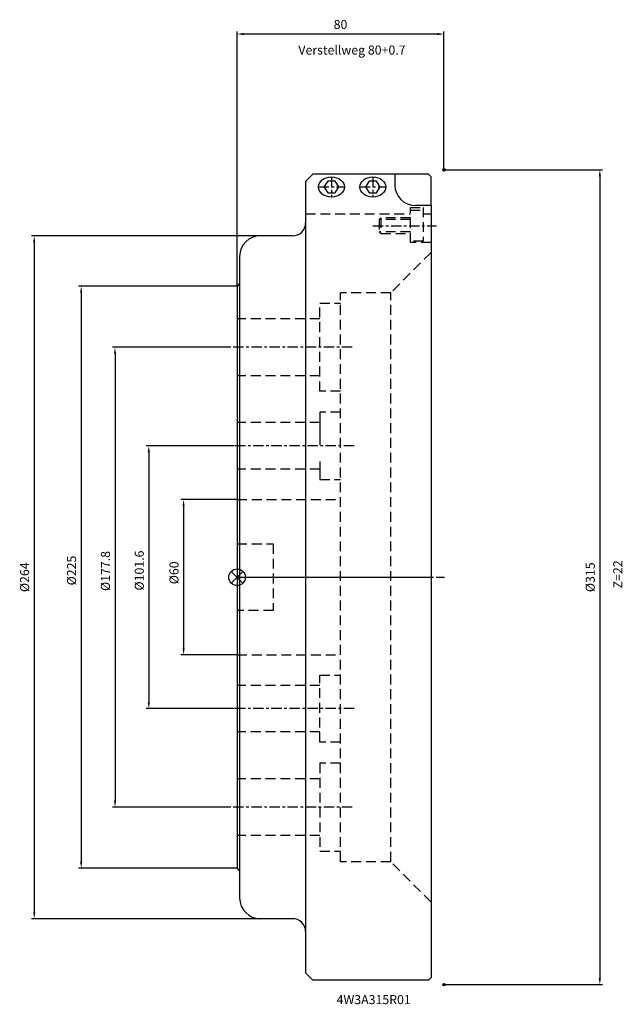
# Model space of a CAD drawing. Extents: x -84 to 149, y -165 to 216.
import ezdxf

# ---------------------------------------------------------------- set-up
doc = ezdxf.new("R2010")
doc.units = 0
doc.linetypes.add('CENTER', pattern=[7, 4, -1, 1, -1])
doc.linetypes.add('DASHED', pattern=[19.05, 12.7, -6.35])
doc.layers.get('DEFPOINTS').update_dxf_attribs({"linetype": 'CONTINUOUS'})
for name, color, linetype in [('1', 4, 'CONTINUOUS'), ('2', 7, 'CONTINUOUS'), ('4', 2, 'CENTER'), ('6', 5, 'CONTINUOUS'), ('NOCUT', 7, 'CONTINUOUS'), ('SK1', 4, 'CONTINUOUS'), ('SK2', 7, 'CONTINUOUS'), ('SK3', 1, 'DASHED'), ('SK4', 2, 'CENTER')]:
    doc.layers.add(name, color=color, linetype=linetype)
doc.styles.get("Standard").update_dxf_attribs({"font": 'ISOCP.SHX'})
doc.dimstyles.new('AM_DIN', dxfattribs={"dimtxt": 3.5, "dimasz": 2.5, "dimexe": 1, "dimexo": 0, "dimgap": 1.5, "dimtad": 1, "dimtxsty": 'STANDARD', "dimcen": 0, "dimclrd": 256, "dimclre": 256, "dimclrt": 2, "dimazin": 3, "dimtp": 0.1, "dimtm": 0.1, "dimtfac": 0.71, "dimtmove": 0, "dimatfit": 3})

# ---------------------------------------------------------------- blocks, each defined once
blk = doc.blocks.new('*D2')
at = {"layer": '2'}
for p, q in [((0, 112.5), (0, 211)), ((77.5, 210), (2.5, 210)), ((80, 157.5), (80, 211))]:
    blk.add_line(p, q, dxfattribs=at)
for points in [[(2.5, 210.42), (2.5, 209.58), (0, 210)], [(77.5, 210.42), (77.5, 209.58), (80, 210)]]:
    blk.add_solid(points, dxfattribs=at)
at = {"layer": 'DEFPOINTS', "color": 0}
for p in [(0, 210), (80, 157.5), (0, 112.5)]:
    blk.add_point(p, dxfattribs=at)
at = {"layer": '2', "color": 2, "insert": (40, 213.25), "char_height": 3.5, "attachment_point": 5}
blk.add_mtext('80', dxfattribs=at)
blk = doc.blocks.new('*D3')
at = {"layer": '2'}
for p, q in [((80, 157.5), (141.28, 157.5)), ((140.28, 155), (140.28, -155)), ((80, -157.5), (141.28, -157.5))]:
    blk.add_line(p, q, dxfattribs=at)
for points in [[(139.86, 155), (140.7, 155), (140.28, 157.5)], [(139.86, -155), (140.7, -155), (140.28, -157.5)]]:
    blk.add_solid(points, dxfattribs=at)
at = {"layer": 'DEFPOINTS', "color": 0}
for p in [(80, 157.5), (80, -157.5), (140.28, -157.5)]:
    blk.add_point(p, dxfattribs=at)
at = {"layer": '2', "color": 2, "insert": (137.03, 0), "char_height": 3.5, "attachment_point": 5, "rotation": 90}
blk.add_mtext('%%c315', dxfattribs=at)
blk = doc.blocks.new('*D4')
at = {"layer": 'DEFPOINTS', "color": 0}
for p in [(0, 30), (-20.69, -30), (0, -30)]:
    blk.add_point(p, dxfattribs=at)
at = {"layer": 'SK2'}
for p, q in [((0, 30), (-21.69, 30)), ((-20.69, 27.5), (-20.69, -27.5)), ((0, -30), (-21.69, -30))]:
    blk.add_line(p, q, dxfattribs=at)
for points in [[(-21.1, 27.5), (-20.27, 27.5), (-20.69, 30)], [(-21.1, -27.5), (-20.27, -27.5), (-20.69, -30)]]:
    blk.add_solid(points, dxfattribs=at)
at = {"layer": 'SK2', "color": 2, "insert": (-23.94, 1.7), "char_height": 3.5, "attachment_point": 5, "rotation": 90}
blk.add_mtext('%%c60', dxfattribs=at)
blk = doc.blocks.new('*D5')
at = {"layer": 'DEFPOINTS', "color": 0}
for p in [(-1.05, 50.8), (-34.12, -50.8), (-1.05, -50.8)]:
    blk.add_point(p, dxfattribs=at)
at = {"layer": 'SK2'}
for p, q in [((-1.05, 50.8), (-35.12, 50.8)), ((-34.12, 48.3), (-34.12, -48.3)), ((-1.05, -50.8), (-35.12, -50.8))]:
    blk.add_line(p, q, dxfattribs=at)
for points in [[(-34.54, 48.3), (-33.71, 48.3), (-34.12, 50.8)], [(-34.54, -48.3), (-33.71, -48.3), (-34.12, -50.8)]]:
    blk.add_solid(points, dxfattribs=at)
at = {"layer": 'SK2', "color": 2, "insert": (-37.37, 2.59), "char_height": 3.5, "attachment_point": 5, "rotation": 90}
blk.add_mtext('%%c101.6', dxfattribs=at)
blk = doc.blocks.new('*D6')
at = {"layer": 'DEFPOINTS', "color": 0}
for p in [(-2.57, 88.9), (-47.2, -88.9), (-2.57, -88.9)]:
    blk.add_point(p, dxfattribs=at)
at = {"layer": 'SK2'}
for p, q in [((-2.57, 88.9), (-48.2, 88.9)), ((-47.2, 86.4), (-47.2, -86.4)), ((-2.57, -88.9), (-48.2, -88.9))]:
    blk.add_line(p, q, dxfattribs=at)
for points in [[(-47.62, 86.4), (-46.79, 86.4), (-47.2, 88.9)], [(-47.62, -86.4), (-46.79, -86.4), (-47.2, -88.9)]]:
    blk.add_solid(points, dxfattribs=at)
at = {"layer": 'SK2', "color": 2, "insert": (-50.45, 2.41), "char_height": 3.5, "attachment_point": 5, "rotation": 90}
blk.add_mtext('%%c177.8', dxfattribs=at)
blk = doc.blocks.new('*D7')
at = {"layer": 'DEFPOINTS', "color": 0}
for p in [(0, 112.5), (-60.28, -112.5), (0, -112.5)]:
    blk.add_point(p, dxfattribs=at)
at = {"layer": 'SK2'}
for p, q in [((0, 112.5), (-61.28, 112.5)), ((-60.28, 110), (-60.28, -110)), ((0, -112.5), (-61.28, -112.5))]:
    blk.add_line(p, q, dxfattribs=at)
for points in [[(-60.7, 110), (-59.87, 110), (-60.28, 112.5)], [(-60.7, -110), (-59.87, -110), (-60.28, -112.5)]]:
    blk.add_solid(points, dxfattribs=at)
at = {"layer": 'SK2', "color": 2, "insert": (-63.54, 2.59), "char_height": 3.5, "attachment_point": 5, "rotation": 90}
blk.add_mtext('%%c225', dxfattribs=at)
blk = doc.blocks.new('*D8')
at = {"layer": 'DEFPOINTS', "color": 0}
for p in [(9, 132), (-78.45, -132), (9, -132)]:
    blk.add_point(p, dxfattribs=at)
at = {"layer": 'SK2'}
for p, q in [((9, 132), (-79.45, 132)), ((-78.45, 129.5), (-78.45, -129.5)), ((9, -132), (-79.45, -132))]:
    blk.add_line(p, q, dxfattribs=at)
for points in [[(-78.86, 129.5), (-78.03, 129.5), (-78.45, 132)], [(-78.86, -129.5), (-78.03, -129.5), (-78.45, -132)]]:
    blk.add_solid(points, dxfattribs=at)
at = {"layer": 'SK2', "color": 2, "insert": (-81.7, 0), "char_height": 3.5, "attachment_point": 5, "rotation": 90}
blk.add_mtext('%%c264', dxfattribs=at)

msp = doc.modelspace()

# ---------------------------------------------------------------- linework, layer by layer
at = {"layer": '1'}
for p, q in [((29.3, 155.8), (26.5, 153)), ((26.5, 153), (26.5, -153)), ((61.5, 155.8), (29.3, 155.8)), ((35.057, 153.071), (33.613, 150.87)), ((37.943, 153.071), (35.057, 153.071)), ((39.344, 150.87), (37.943, 153.071)), ((51.057, 153.071), (49.613, 150.87)), ((53.943, 153.071), (51.057, 153.071)), ((55.344, 150.87), (53.943, 153.071)), ((61, 155.8), (61, 151.674)), ((33.613, 150.87), (35.057, 148.668)), ((35.057, 148.668), (37.943, 148.668)), ((37.943, 148.668), (39.344, 150.87)), ((49.613, 150.87), (51.057, 148.668)), ((51.057, 148.668), (53.943, 148.668)), ((53.943, 148.668), (55.344, 150.87)), ((75, 143.674), (69, 143.674)), ((75, 143.674), (75, -154.8)), ((21.423, 132), (9, 132)), ((1, 124), (1, -124)), ((1, 113.5), (0, 112.5)), ((0, 112.5), (0, -112.5)), ((1, -113.5), (0, -112.5)), ((21.423, -132), (9, -132)), ((29.3, -155.8), (26.5, -153)), ((74, -155.8), (29.3, -155.8))]:
    msp.add_line(p, q, dxfattribs=at)
for centre, radius, start, end in [((69, 151.674), 8, 180, 270), ((21.499, 137), 5.001, 269.13213, 359.99535), ((9, 124), 8, 90, 180), ((9, -124), 8, 180, 270), ((21.499, -137), 5.001, 0.00465, 90.86787)]:
    msp.add_arc(centre, radius, start, end, dxfattribs=at)
for centre in [(36.5, 150.87), (52.5, 150.87)]:
    msp.add_ellipse(centre, major_axis=(-5, 0), ratio=0.7807587, dxfattribs=at)
at = {"layer": '4'}
for p, q in [((36.5, 154.774), (36.5, 146.966)), ((52.5, 154.774), (52.5, 146.966)), ((31.5, 150.87), (41.5, 150.87)), ((47.5, 150.87), (57.5, 150.87)), ((0, 0), (80.153, 0))]:
    msp.add_line(p, q, dxfattribs=at)
at = {"layer": 'NOCUT'}
for p, q in [((0, 0), (0, -112.5)), ((0, 0), (75, 0)), ((75, 0), (75, -154.8)), ((1, -113.5), (0, -112.5)), ((1, -113.5), (1, -124)), ((21.423, -132), (9, -132)), ((26.5, -137), (26.5, -153)), ((29.3, -155.8), (26.5, -153)), ((74, -155.8), (29.3, -155.8)), ((74, -155.8), (75, -154.8)), ((75, -154.8), (75, -154.8))]:
    msp.add_line(p, q, dxfattribs=at)
for centre, radius, start, end in [((9, -124), 8, 180, 270), ((21.499, -137), 5.001, 0, 90.86787)]:
    msp.add_arc(centre, radius, start, end, dxfattribs=at)
at = {"layer": 'SK1'}
for p, q in [((79.536, 157.5), (80.464, 157.5)), ((80, 157.964), (80, 157.036)), ((74, 155.8), (61.5, 155.8)), ((74, 155.8), (75, 154.8)), ((75, 143.674), (75, 154.8)), ((75, 154.8), (75, 154.8)), ((-2.263, 2.263), (2.263, -2.263)), ((-2.263, -2.263), (2.263, 2.263)), ((74, -155.8), (75, -154.8)), ((75, -154.8), (75, -154.8)), ((79.536, -157.5), (80.464, -157.5)), ((80, -157.964), (80, -157.036))]:
    msp.add_line(p, q, dxfattribs=at)
for centre, radius in [((80, 157.5), 0.464), ((0, 0), 3.2), ((80, -157.5), 0.464)]:
    msp.add_circle(centre, radius, dxfattribs=at)
at = {"layer": 'SK3', "ltscale": 0.3}
for p, q in [((67, 129.4), (67, 143)), ((67, 143), (72, 143)), ((67, 141.9), (72, 141.9)), ((72, 143), (72, 129.9)), ((26.5, 140.5), (67, 140.5)), ((67, 138.286), (55, 138.286)), ((55, 138.286), (55, 133.513)), ((67, 138.9), (55.614, 138.9)), ((55.614, 138.9), (55.614, 132.9)), ((72, 140.5), (75, 140.5)), ((67, 133.513), (55, 133.513)), ((55.614, 132.9), (67, 132.9)), ((72, 129.9), (67, 129.9)), ((75, 129.4), (67, 129.4)), ((75, 125.6), (59.4, 110)), ((40, -110), (40, 110)), ((59.4, 110), (40, 110)), ((59.4, -110), (59.4, 110)), ((32, 105.9), (40, 105.9)), ((32, 71.9), (32, 105.9)), ((32, 99.9), (0, 99.9)), ((32, 77.9), (0, 77.9)), ((40, 71.9), (32, 71.9)), ((40, 63.8), (32, 63.8)), ((32, 59.8), (0, 59.8)), ((32, 41.8), (0, 41.8)), ((32, 37.8), (40, 37.8)), ((0, 30), (40, 30)), ((0, 12.85), (14, 12.85)), ((14, 12.85), (14, -12.85)), ((14, -12.85), (0, -12.85)), ((0, -30), (40, -30)), ((32, -63.8), (32, -37.8)), ((32, -37.8), (40, -37.8)), ((32, -41.8), (0, -41.8)), ((32, -59.8), (0, -59.8)), ((40, -63.8), (32, -63.8)), ((40, -71.9), (32, -71.9)), ((32, -71.9), (32, -105.9)), ((32, -77.9), (0, -77.9)), ((32, -99.9), (0, -99.9)), ((32, -105.9), (40, -105.9)), ((59.4, -110), (40, -110)), ((75, -125.6), (59.4, -110))]:
    msp.add_line(p, q, dxfattribs=at)
at = {"layer": 'SK3'}
for p, q in [((55.614, 138.9), (55, 138.286)), ((55, 133.513), (55.614, 132.9)), ((32, 63.8), (32, 37.8))]:
    msp.add_line(p, q, dxfattribs=at)
at = {"layer": 'SK4'}
for p, q in [((52.525, 135.9), (77.13, 135.9)), ((44.547, 88.9), (-2.572, 88.9)), ((45.246, 50.8), (-1.054, 50.8)), ((45.246, -50.8), (-1.054, -50.8)), ((44.547, -88.9), (-2.572, -88.9))]:
    msp.add_line(p, q, dxfattribs=at)

# ---------------------------------------------------------------- texts
at = {"layer": '6'}
for s, p in [('Verstellweg 80+0.7', (23.706, 202.066)), ('4W3A315R01', (38.487, -165.044))]:
    msp.add_text(s, height=3.5, dxfattribs=at).set_placement(p)
msp.add_text('Z=22', height=3.5, rotation=90, dxfattribs=at).set_placement((148.972, -4.309))

# ---------------------------------------------------------------- dimensions: what is measured, and where the dimension line sits
at = {"layer": '2'}
dim = msp.add_linear_dim(base=(0, 210), p1=(80, 157.5), p2=(0, 112.5), dimstyle='AM_DIN', dxfattribs=at)
dim.commit()
dim.dimension.update_dxf_attribs({"geometry": '*D2', "text_midpoint": (40, 213.25)})
dim = msp.add_linear_dim(base=(140.28, -157.5), p1=(80, 157.5), p2=(80, -157.5), angle=90, text='%%c<>', dimstyle='AM_DIN', dxfattribs=at)
dim.commit()
dim.dimension.update_dxf_attribs({"geometry": '*D3', "text_midpoint": (137.03, 0)})
at = {"layer": 'SK2'}
dim = msp.add_linear_dim(base=(-78.446, -132), p1=(9, 132), p2=(9, -132), angle=90, text='%%c<>', dimstyle='AM_DIN', dxfattribs=at)
dim.commit()
dim.dimension.update_dxf_attribs({"geometry": '*D8', "text_midpoint": (-81.696, 0)})
for base, p1, p2, picture, middle in [((-60.285, -112.5), (0, 112.5), (0, -112.5), '*D7', (-60.285, 2.593)), ((-47.204, -88.9), (-2.572, 88.9), (-2.572, -88.9), '*D6', (-47.204, 2.414)), ((-34.124, -50.8), (-1.054, 50.8), (-1.054, -50.8), '*D5', (-34.124, 2.593)), ((-20.685, -30), (0, 30), (0, -30), '*D4', (-20.685, 1.698))]:
    dim = msp.add_linear_dim(base=base, p1=p1, p2=p2, angle=90, text='%%c<>', dimstyle='AM_DIN', dxfattribs=at)
    dim.commit()
    dim.dimension.update_dxf_attribs({"geometry": picture, "text_midpoint": middle, "dimtype": 160})

doc.saveas('drawing.dxf')
